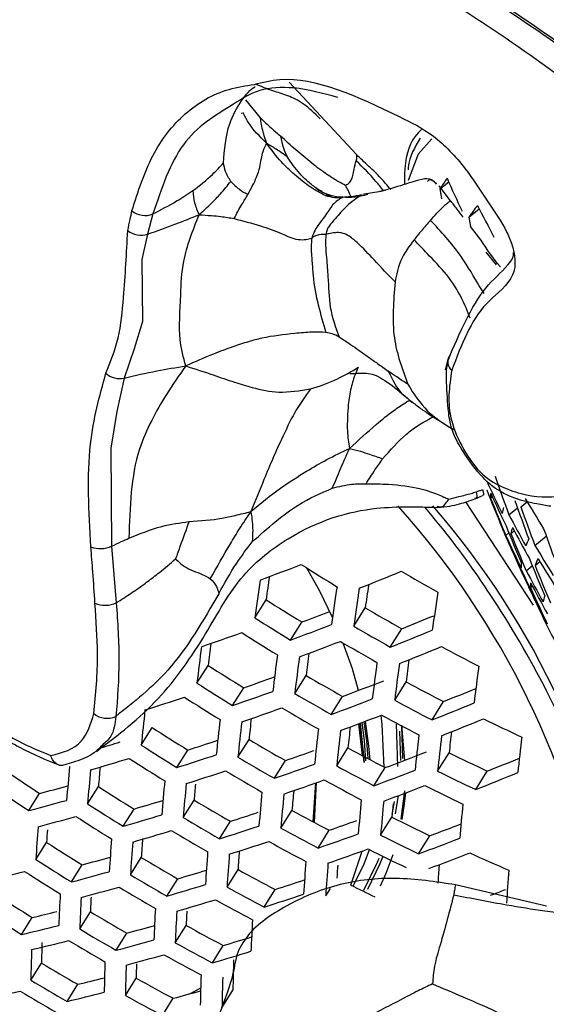
# Model space of a CAD drawing. Units: inches. Extents: x 2.7 to 93.3, y 0.6 to 71.8.
# Drawn here: x 54.7 to 55.1, y 28.2 to 28.9 of the extents above; entities that cross this region are included whole.
import ezdxf

# ---------------------------------------------------------------- set-up
doc = ezdxf.new("R2010")
doc.units = ezdxf.units.IN
doc.header["$LTSCALE"] = 4
doc.header["$MEASUREMENT"] = 0

msp = doc.modelspace()

# ---------------------------------------------------------------- linework, layer by layer
at = {"color": 7, "linetype": 'Continuous', "lineweight": 25}
for p, q in [((54.95835, 28.79052), (54.90806, 28.84454)), ((54.8866, 28.81794), (54.87576, 28.83136)), ((55.0288, 28.75597), (55.0202, 28.76716)), ((55.02142, 28.76537), (55.02732, 28.77019)), ((54.94337, 28.75894), (54.93986, 28.75962)), ((55.03809, 28.74388), (55.03284, 28.75068)), ((55.04237, 28.74372), (55.05014, 28.75007)), ((54.80627, 28.74614), (54.80219, 28.73104)), ((55.05127, 28.72678), (55.04363, 28.73669)), ((54.80219, 28.73104), (54.79805, 28.71219)), ((55.06296, 28.70806), (55.05535, 28.71764)), ((54.79805, 28.71219), (54.7983, 28.68901)), ((54.7983, 28.68901), (54.79854, 28.66589)), ((54.79854, 28.66589), (54.79226, 28.64531)), ((54.79226, 28.64531), (54.78468, 28.62351)), ((55.0269, 28.63827), (55.02476, 28.62963)), ((54.78468, 28.62351), (54.7793, 28.59852)), ((54.7793, 28.59852), (54.77471, 28.57114)), ((54.77471, 28.57114), (54.77534, 28.49784)), ((55.03984, 28.53093), (55.09038, 28.4539)), ((55.0587, 28.53384), (55.05991, 28.53483)), ((55.08132, 28.52719), (55.086, 28.53101)), ((55.07234, 28.52141), (55.07871, 28.5266)), ((55.07008, 28.50593), (55.07234, 28.50777)), ((55.07383, 28.50744), (55.07628, 28.50945)), ((55.09176, 28.49851), (55.10026, 28.50545)), ((54.77534, 28.49784), (54.77885, 28.45557)), ((55.07467, 28.49449), (55.07481, 28.4946)), ((55.09188, 28.48343), (55.09553, 28.48641)), ((55.08528, 28.47958), (55.08977, 28.48324)), ((55.08711, 28.46744), (55.08743, 28.4677)), ((55.08842, 28.46697), (55.08982, 28.46811)), ((54.88236, 28.44439), (54.8908, 28.45784)), ((54.95636, 28.43816), (54.96495, 28.45184)), ((54.90904, 28.42773), (54.91751, 28.44122)), ((54.98366, 28.42247), (54.99229, 28.43621)), ((54.83913, 28.39555), (54.84743, 28.40877)), ((54.91225, 28.38789), (54.92067, 28.40131)), ((54.98697, 28.3828), (54.99555, 28.39647)), ((54.86579, 28.37884), (54.87411, 28.3921)), ((54.9395, 28.37213), (54.94796, 28.38561)), ((55.01485, 28.36804), (55.02347, 28.38178)), ((54.7975, 28.34923), (54.80567, 28.36226)), ((54.96279, 28.34136), (54.96019, 28.36521)), ((54.96086, 28.36546), (54.96383, 28.33627)), ((54.96105, 28.36553), (54.96416, 28.33658)), ((54.9893, 28.33312), (54.98833, 28.36503)), ((54.99157, 28.33765), (54.99087, 28.35968)), ((54.99213, 28.36414), (54.99424, 28.33782)), ((54.99312, 28.3392), (54.99233, 28.36363)), ((54.86977, 28.34024), (54.87806, 28.35344)), ((54.82413, 28.33248), (54.83233, 28.34555)), ((54.94361, 28.33373), (54.95203, 28.34714)), ((54.89699, 28.32442), (54.90531, 28.33767)), ((55.01908, 28.32983), (55.02767, 28.34351)), ((54.97143, 28.31888), (54.9799, 28.33237)), ((55.04754, 28.316), (55.05619, 28.32978)), ((54.75738, 28.30533), (54.76546, 28.31821)), ((54.9259, 28.29195), (54.92791, 28.32094)), ((54.9269, 28.29142), (54.92857, 28.32118)), ((54.99437, 28.31511), (54.99151, 28.29391)), ((54.71342, 28.30026), (54.72144, 28.31305)), ((54.82886, 28.29507), (54.83703, 28.30809)), ((54.78399, 28.28855), (54.79209, 28.30146)), ((54.90185, 28.28722), (54.91015, 28.30044)), ((54.98504, 28.29727), (54.98682, 28.30704)), ((54.97643, 28.2819), (54.98487, 28.29535)), ((54.85604, 28.2792), (54.86425, 28.29228)), ((54.92963, 28.27231), (54.93797, 28.28559)), ((55.00484, 28.26798), (55.01334, 28.28152)), ((54.71872, 28.26377), (54.72673, 28.27653)), ((54.78944, 28.25229), (54.79753, 28.26518)), ((54.95409, 28.24462), (54.96258, 28.26996)), ((54.74532, 28.24696), (54.75335, 28.25976)), ((54.86164, 28.24317), (54.86983, 28.25623)), ((54.8166, 28.23639), (54.82473, 28.24933)), ((54.93538, 28.23651), (54.9389, 28.24213)), ((55.10035, 28.22886), (55.03238, 28.24477)), ((54.88939, 28.22821), (54.89763, 28.24133)), ((54.70809, 28.20766), (54.71607, 28.22037)), ((54.75148, 28.21183), (54.75951, 28.22462)), ((54.82291, 28.2015), (54.83103, 28.21443)), ((54.77863, 28.1959), (54.78668, 28.20874)), ((54.85064, 28.18649), (54.8588, 28.19949)), ((54.71494, 28.17363), (54.72292, 28.18635)), ((54.74207, 28.15768), (54.75009, 28.17046)), ((54.78564, 28.16213), (54.7937, 28.17498)), ((54.83377, 28.16334), (54.84195, 28.16789)), ((54.85782, 28.15298), (54.86599, 28.166)), ((54.81334, 28.14709), (54.82145, 28.16001))]:
    msp.add_line(p, q, dxfattribs=at)
at = {"color": 7, "linetype": 'Continuous', "lineweight": 25, "flags": 128}
for points in [[(55.01474, 28.80242), (55.00445, 28.79086), (54.99704, 28.77107)], [(55.02076, 28.76483), (55.02143, 28.76075), (55.02198, 28.75753)], [(55.04237, 28.74372), (55.04306, 28.73965), (55.04357, 28.73667)], [(54.94051, 28.44457), (54.93063, 28.46476), (54.92131, 28.48156)], [(54.96002, 28.39014), (54.95536, 28.40619), (54.94853, 28.42551)], [(54.96394, 28.36662), (54.96586, 28.3523), (54.96689, 28.33947)], [(54.9686, 28.33828), (54.96771, 28.34866), (54.9651, 28.36706)], [(54.97902, 28.33282), (54.9777, 28.36458), (54.97687, 28.37154)], [(54.9623, 28.36601), (54.96406, 28.35272), (54.96521, 28.33757)], [(54.98744, 28.29781), (54.9897, 28.31153), (54.98972, 28.31166)], [(54.99247, 28.2936), (54.99432, 28.30522), (54.99525, 28.31354)], [(54.95601, 28.24368), (54.96402, 28.2604), (54.96812, 28.27112)], [(54.96379, 28.24087), (54.9741, 28.26173), (54.97528, 28.26462)], [(54.96687, 28.2416), (54.97614, 28.26064), (54.97814, 28.26561)], [(54.97627, 28.24398), (54.98051, 28.25341), (54.98574, 28.26741)]]:
    msp.add_lwpolyline(points, dxfattribs=at)
at = {"color": 7, "linetype": 'Continuous', "lineweight": 25}
for centre, radius, start, end in [((55.38593, 28.522), 0.43854, 145.11869, 146.37728), ((55.84825, 29.13022), 0.89641, 203.49888, 205.22417), ((55.57147, 28.36135), 0.65281, 143.18097, 144.14542), ((55.84956, 29.15422), 0.89577, 206.63998, 208.34433), ((54.80044, 28.76063), 0.01562, 230.60559, 291.91413), ((54.7974, 28.74623), 0.01593, 231.20102, 287.51368), ((55.03437, 28.63562), 0.0078, 139.95392, 232.75145), ((54.78137, 28.63876), 0.0156, 228.57421, 282.25796), ((55.902, 28.93121), 0.92949, 204.43901, 206.09614), ((56.32398, 28.99022), 1.33655, 199.22442, 200.53418), ((56.25002, 29.00993), 1.28339, 201.47727, 202.82361), ((55.0811, 28.53539), 0.02245, 174.8404, 183.95014), ((55.90513, 28.92217), 0.92974, 204.4459, 206.10254), ((56.2568, 29.00624), 1.28787, 201.51861, 202.85999), ((56.34786, 28.97817), 1.3471, 199.33807, 200.63672), ((55.89354, 29.01215), 0.94, 210.61767, 212.22273), ((54.52003, 28.10744), 0.63024, 10.23901, 41.84518), ((54.56107, 28.13077), 0.60356, 7.88304, 41.16063), ((55.11602, 28.51225), 0.04978, 162.99687, 168.3073), ((55.90136, 28.95475), 0.93544, 207.59696, 209.22381), ((56.3547, 28.97478), 1.34976, 199.36647, 200.66235), ((55.07829, 28.51498), 0.01154, 194.36786, 208.67665), ((56.41471, 29.08777), 1.46554, 203.20089, 203.8467), ((56.28058, 28.99352), 1.30223, 201.64909, 202.9748), ((55.1231, 28.49713), 0.05033, 162.9153, 168.18067), ((56.28739, 28.98995), 1.30596, 201.6825, 203.00421), ((55.90437, 28.94568), 0.93596, 207.60888, 209.23477), ((56.37868, 28.96313), 1.35788, 199.45233, 200.73982), ((55.91648, 28.89068), 0.92974, 204.4459, 206.10254), ((55.17933, 28.46195), 0.10102, 155.77907, 159.06722), ((54.76698, 28.5164), 0.02035, 249.3906, 294.24389), ((55.08496, 28.5), 0.01168, 193.96475, 208.14301), ((55.91984, 28.88173), 0.92949, 204.43901, 206.09614), ((56.22112, 29.00575), 1.25529, 204.03462, 205.39377), ((55.90331, 28.98016), 0.94371, 210.68904, 212.28754), ((53.94123, 31.0215), 2.71849, 290.34498, 291.03772), ((55.83585, 29.93125), 1.71406, 237.58838, 238.64006), ((55.10512, 28.48284), 0.02359, 174.18502, 182.96117), ((56.31127, 28.97766), 1.31777, 201.78682, 203.09601), ((55.18686, 28.447), 0.10173, 155.7495, 159.01902), ((55.90621, 28.97105), 0.9445, 210.70423, 212.30133), ((53.92098, 31.08456), 2.8169, 291.65451, 292.34397), ((55.82909, 29.91265), 1.66007, 239.71331, 240.80011), ((55.91531, 28.91406), 0.93687, 207.62969, 209.2539), ((56.3181, 28.97421), 1.32079, 201.81316, 203.11919), ((58.17892, 27.98921), 3.32784, 171.6479, 172.13844), ((58.13688, 28.00503), 3.27751, 171.75296, 172.05875), ((56.2449, 28.99279), 1.271, 204.14588, 205.48761), ((55.11229, 28.4681), 0.02389, 174.01969, 182.71209), ((55.91855, 28.90506), 0.93687, 207.62969, 209.2539), ((58.21425, 27.98336), 3.30607, 171.57764, 172.07273), ((58.22394, 27.98195), 3.29927, 171.55542, 172.05195), ((58.18079, 27.99809), 3.24769, 171.66867, 171.96866), ((58.25641, 27.97797), 3.27341, 171.46952, 171.97161), ((55.93203, 28.85055), 0.92772, 204.39058, 206.05121), ((56.25171, 28.98915), 1.27511, 204.1745, 205.51175), ((54.77051, 28.47331), 0.0196, 247.17181, 295.20333), ((55.80992, 29.90539), 1.71469, 237.58645, 238.63775), ((55.14885, 28.44521), 0.0521, 162.66137, 167.78752), ((53.97628, 30.96248), 2.69122, 290.47164, 290.94725), ((55.80376, 29.88742), 1.66268, 239.70208, 240.78717), ((55.81865, 29.9142), 1.7427, 237.50219, 238.53658), ((53.95625, 31.02561), 2.78897, 291.80669, 292.3391), ((55.10943, 28.44853), 0.01213, 192.71836, 206.4832), ((56.41471, 29.08777), 1.46554, 206.09065, 206.79912), ((53.9907, 30.89937), 2.61901, 288.98072, 289.67814), ((55.81354, 29.90914), 1.75026, 237.47989, 238.50981), ((53.96358, 30.98186), 2.72351, 290.31293, 291.00387), ((55.81264, 29.89655), 1.6912, 239.58115, 240.64785), ((53.94399, 31.04424), 2.82039, 291.6309, 292.31911), ((53.97017, 30.9703), 2.72446, 290.30685, 290.99746), ((55.80774, 29.89174), 1.69944, 239.54691, 240.60841), ((57.90813, 28.02663), 3.09109, 172.63717, 173.14547), ((57.86571, 28.04236), 3.04044, 172.76709, 173.07836), ((53.95076, 31.03246), 2.82089, 291.62754, 292.31557), ((55.8006, 29.86958), 1.64301, 241.70818, 242.80853), ((57.94492, 28.02011), 3.07133, 172.58201, 173.0946), ((57.95504, 28.01851), 3.06513, 172.56448, 173.07843), ((57.91244, 28.03442), 3.01418, 172.69278, 173.00856), ((57.98908, 28.01388), 3.04142, 172.49646, 173.01569), ((57.95551, 28.02897), 2.98269, 172.60186, 172.92253), ((55.78642, 29.88208), 1.7471, 237.48918, 238.52096), ((57.9984, 28.01283), 3.03407, 172.47502, 172.99592), ((58.02954, 28.01017), 3.0062, 172.3924, 172.9197), ((54.02588, 30.84122), 2.59185, 289.10317, 289.6441), ((55.78121, 29.86527), 1.69815, 239.55225, 240.61456), ((54.00388, 30.91673), 2.70146, 290.45482, 291.15375), ((55.77467, 29.84373), 1.64365, 241.7047, 242.80462), ((55.795, 29.89073), 1.77462, 237.40928, 238.42507), ((54.01373, 30.85878), 2.62223, 288.96169, 289.65795), ((53.98738, 30.97178), 2.78955, 291.8032, 292.33866), ((54.04046, 30.7694), 2.5116, 287.60968, 288.31599), ((55.78952, 29.88529), 1.78099, 237.39113, 238.40328), ((55.78992, 29.87421), 1.72611, 239.43826, 240.48327), ((53.99388, 30.929), 2.72613, 290.29624, 290.98625), ((55.7835, 29.85304), 1.67214, 241.5526, 242.63355), ((57.6363, 28.0601), 2.85349, 173.65412, 174.18444), ((54.02051, 30.84696), 2.62269, 288.95898, 289.65508), ((55.78463, 29.869), 1.73312, 239.41022, 240.45099), ((53.97515, 30.99034), 2.82089, 291.62754, 292.31557), ((54.77195, 28.38473), 0.0155, 230.80263, 295.22304), ((57.67438, 28.05285), 2.83559, 173.61239, 174.14681), ((57.68488, 28.05105), 2.82992, 173.59903, 174.13477), ((57.64194, 28.06676), 2.77871, 173.75563, 174.0784), ((54.00085, 30.91696), 2.72613, 290.29624, 290.98625), ((55.77842, 29.8481), 1.67982, 241.51238, 242.58832), ((53.98232, 30.97804), 2.82039, 291.6309, 292.31911), ((55.77127, 29.8225), 1.62116, 243.71661, 244.8355), ((55.76126, 29.85708), 1.77416, 237.41058, 238.42663), ((57.72026, 28.0457), 2.80814, 173.54697, 174.08782), ((57.72998, 28.04446), 2.80135, 173.5305, 174.07296), ((57.6868, 28.06038), 2.74977, 173.68622, 174.014), ((57.72791, 28.05662), 2.71544, 173.60202, 173.93524), ((54.07637, 30.71056), 2.4829, 287.72607, 288.269), ((55.75693, 29.84133), 1.72808, 239.43036, 240.47418), ((57.76255, 28.04109), 2.77551, 173.46683, 174.01554), ((57.77143, 28.04042), 2.76753, 173.44682, 173.99748), ((57.80103, 28.03914), 2.73741, 173.36983, 173.92803), ((54.07904, 30.65788), 2.41097, 286.55881, 286.94285), ((55.76972, 29.8656), 1.80128, 237.33411, 238.33486), ((54.05741, 30.78621), 2.59119, 289.10029, 289.59748), ((55.75129, 29.82099), 1.67661, 241.52913, 242.60716), ((54.08975, 30.63297), 2.39775, 286.2223, 286.94164), ((55.76388, 29.8598), 1.80651, 237.31961, 238.31746), ((54.06417, 30.728), 2.51317, 287.60128, 288.30703), ((55.7655, 29.85012), 1.75558, 239.32181, 240.34921), ((54.03593, 30.86172), 2.69976, 290.46586, 291.16542), ((55.74473, 29.79599), 1.61984, 243.72523, 244.84505), ((54.02038, 30.9154), 2.78538, 291.83127, 292.36307), ((55.73636, 29.84081), 1.83415, 235.42013, 236.40353), ((57.35431, 28.09183), 2.62154, 174.71553, 175.27152), ((57.36591, 28.08927), 2.61746, 174.70808, 175.26507), ((57.32277, 28.10454), 2.56622, 174.8979, 175.22409), ((54.07114, 30.71596), 2.51317, 287.60128, 288.30703), ((55.75985, 29.84453), 1.76142, 239.29918, 240.32316), ((54.0449, 30.80483), 2.62269, 288.95898, 289.65508), ((55.75996, 29.83011), 1.70458, 241.38511, 242.44525), ((54.02591, 30.87401), 2.72446, 290.30685, 290.99746), ((55.7535, 29.80552), 1.64835, 243.54133, 244.64138), ((57.4052, 28.08125), 2.60133, 174.67829, 175.23926), ((54.05206, 30.79258), 2.62223, 288.96169, 289.65795), ((55.75451, 29.82477), 1.71105, 241.3524, 242.40848), ((54.00808, 30.9341), 2.8169, 291.65451, 292.34397), ((55.74462, 29.84906), 1.86068, 235.37457, 236.34397), ((54.14327, 30.48588), 2.24844, 284.90062, 285.45961), ((55.7345, 29.83047), 1.7961, 237.34853, 238.35216), ((57.41605, 28.07922), 2.59618, 174.66868, 175.23094), ((57.36465, 28.09535), 2.53655, 174.92106, 175.18893), ((57.41933, 28.08725), 2.51822, 174.80732, 175.14371), ((54.03327, 30.8615), 2.72351, 290.31293, 291.00387), ((55.74824, 29.80046), 1.65549, 243.49615, 244.59134), ((54.13097, 30.50335), 2.27878, 284.8091, 285.54567), ((54.12642, 30.57337), 2.36742, 286.33065, 286.87788), ((55.73101, 29.8157), 1.75273, 239.3329, 240.36197), ((57.45267, 28.0731), 2.57622, 174.63097, 175.19827), ((57.46274, 28.07163), 2.56995, 174.61898, 175.18788), ((57.4966, 28.06749), 2.54601, 174.57244, 175.14754), ((55.74286, 29.83889), 1.8229, 237.27469, 238.26357), ((55.72622, 29.79645), 1.70412, 241.38745, 242.44788), ((57.50586, 28.0666), 2.53858, 174.55777, 175.13483), ((57.45054, 28.08349), 2.47476, 174.85957, 175.08887), ((57.5368, 28.06454), 2.51044, 174.50119, 175.08578), ((54.13794, 30.49131), 2.27878, 284.8091, 285.54567), ((55.73668, 29.83274), 1.82704, 237.26347, 238.25011), ((54.11414, 30.59084), 2.39775, 286.2223, 286.94164), ((55.73946, 29.82436), 1.77987, 239.22858, 240.24189), ((54.10875, 30.65462), 2.48021, 287.73474, 288.23755), ((54.09045, 30.72992), 2.58709, 289.12288, 289.60726), ((55.72052, 29.77268), 1.65036, 243.52861, 244.62728), ((57.09907, 28.11393), 2.38506, 175.80916, 176.39809), ((57.04521, 28.12952), 2.32314, 176.13983, 176.37192), ((54.09621, 30.67311), 2.5116, 287.60968, 288.31599), ((55.73477, 29.80542), 1.73167, 241.24973, 242.29311), ((54.07197, 30.79863), 2.68738, 290.50506, 291.03397), ((57.13956, 28.10507), 2.37068, 175.78997, 176.38281), ((54.12131, 30.57861), 2.39731, 286.22439, 286.94389), ((57.10827, 28.11779), 2.31544, 175.99608, 176.35032), ((55.73347, 29.81842), 1.78459, 239.21076, 240.22139), ((54.0778, 30.74891), 2.61901, 288.98072, 289.67814), ((55.72915, 29.78203), 1.67838, 243.35374, 244.43369), ((54.0597, 30.81688), 2.71849, 290.34498, 291.03772), ((55.70621, 29.8023), 1.81311, 237.30143, 238.29565), ((57.15075, 28.10281), 2.36604, 175.78372, 176.37783), ((54.10356, 30.66066), 2.51071, 287.61448, 288.32112), ((55.72896, 29.7997), 1.73699, 241.22362, 242.26377), ((54.08535, 30.73622), 2.61762, 288.98891, 289.68682), ((55.72352, 29.77656), 1.68433, 243.31731, 244.39338), ((55.71449, 29.81064), 1.83967, 237.22956, 238.20943), ((54.17538, 30.43088), 2.24674, 284.90703, 285.4607), ((55.70351, 29.78844), 1.77233, 239.25728, 240.27493), ((57.1886, 28.09585), 2.34788, 175.75896, 176.35811), ((57.19902, 28.09414), 2.34213, 175.75104, 176.35179), ((57.15548, 28.10936), 2.29036, 175.97691, 176.32325), ((54.06744, 30.80389), 2.71658, 290.35725, 291.05069), ((55.71756, 29.74898), 1.62672, 245.50975, 246.62928), ((55.69954, 29.7702), 1.72642, 241.27568, 242.32227), ((57.23412, 28.08916), 2.32003, 175.72014, 176.32716), ((57.24375, 28.08802), 2.31314, 175.71036, 176.31936), ((57.18977, 28.10414), 2.25078, 176.03943, 176.28995), ((57.23946, 28.10036), 2.225, 175.90702, 176.24809), ((54.18445, 30.34559), 2.15587, 283.36026, 284.11846), ((55.70798, 29.80416), 1.84274, 237.22135, 238.19959), ((54.16302, 30.44851), 2.27726, 284.81527, 285.55243), ((55.71188, 29.79701), 1.79918, 239.15617, 240.15856), ((54.15942, 30.51745), 2.36369, 286.348, 286.8905), ((57.31395, 28.08382), 2.24827, 175.6148, 176.24314), ((54.17039, 30.43609), 2.27638, 284.81881, 285.5563), ((55.70554, 29.79072), 1.80281, 239.14271, 240.14308), ((54.14707, 30.5351), 2.39423, 286.23901, 286.95966), ((55.70799, 29.77905), 1.75364, 241.14282, 242.17298), ((54.14233, 30.5986), 2.47532, 287.76614, 288.30023), ((55.6931, 29.74433), 1.67191, 243.76726, 244.45407), ((55.67641, 29.77262), 1.82531, 237.26817, 238.25574), ((56.87939, 28.12421), 2.14548, 176.95884, 177.58965), ((56.89093, 28.12169), 2.14135, 176.95557, 177.58766), ((56.84129, 28.13652), 2.08365, 177.27252, 177.57686), ((54.12999, 30.61636), 2.50599, 287.63983, 288.34818), ((54.10511, 30.74568), 2.68378, 290.81216, 291.06611), ((56.93002, 28.11385), 2.12501, 176.94252, 177.57967), ((54.15463, 30.52247), 2.39291, 286.2453, 286.96644), ((55.70183, 29.77297), 1.75784, 241.12263, 242.15031), ((55.68464, 29.78091), 1.8517, 237.19765, 238.17116), ((54.22302, 30.28278), 2.12053, 283.44489, 283.95238), ((55.67449, 29.75962), 1.78702, 239.20161, 240.21086), ((56.9408, 28.11188), 2.11979, 176.93831, 177.5771), ((56.89023, 28.1269), 2.06105, 177.2698, 177.56592), ((54.21025, 30.30214), 2.15284, 283.37033, 284.12974), ((54.20931, 30.37411), 2.24103, 284.93009, 285.47878), ((55.6713, 29.74231), 1.74369, 241.19092, 242.22703), ((56.97718, 28.10599), 2.09956, 176.92176, 177.56697), ((55.68279, 29.76811), 1.81366, 239.10282, 240.09718), ((54.19422, 30.45969), 2.35588, 286.38526, 286.92334), ((54.21783, 30.28954), 2.15154, 283.37467, 284.13459), ((56.60237, 28.14964), 1.8798, 178.41574, 178.881), ((55.67613, 29.76149), 1.81624, 239.09342, 240.08636), ((54.19687, 30.39195), 2.2718, 284.83747, 285.57671), ((55.67968, 29.75107), 1.77066, 241.06166, 242.08182), ((56.63827, 28.13584), 1.92371, 178.19729, 178.87452), ((54.20463, 30.37915), 2.27006, 284.84461, 285.58453), ((55.67318, 29.74464), 1.77378, 241.04691, 242.06526), ((54.18177, 30.47756), 2.38671, 286.27485, 286.9983), ((55.64398, 29.72927), 1.79692, 239.16457, 240.16823), ((56.67865, 28.12707), 1.90922, 178.19472, 178.87709), ((56.68981, 28.12483), 1.90454, 178.19388, 178.87793), ((56.64135, 28.13904), 1.848, 178.55303, 178.88555), ((56.71879, 28.13002), 1.85315, 178.1844, 178.88741), ((54.25756, 30.22664), 2.11435, 283.47064, 284.0273), ((56.72751, 28.11798), 1.88622, 178.19056, 178.88125), ((56.73789, 28.1163), 1.88043, 178.1895, 178.88231), ((55.65224, 29.73771), 1.82343, 239.0673, 240.05631), ((55.64155, 29.71283), 1.75608, 241.13108, 242.1598), ((54.26316, 30.14002), 2.02384, 281.88132, 282.66851), ((55.64525, 29.73076), 1.82497, 239.06174, 240.04992), ((54.24505, 30.24478), 2.14546, 283.39501, 284.15739), ((55.64987, 29.72153), 1.78287, 241.00432, 242.01742), ((54.24507, 30.31554), 2.23126, 284.97029, 285.51418)]:
    msp.add_arc(centre, radius, start, end, dxfattribs=at)
for points, knots in [([(54.19452, 30.43275), (54.19674, 30.43404), (54.21315, 30.44358), (54.24678, 30.45516), (54.29823, 30.46862), (54.35437, 30.47636), (54.41809, 30.47912), (54.49065, 30.47572), (54.57266, 30.46483), (54.66096, 30.44615), (54.75534, 30.41918), (54.85544, 30.38349), (54.96076, 30.33871), (55.07066, 30.28458), (55.18444, 30.22095), (55.30142, 30.14778), (55.42086, 30.06509), (55.54203, 29.973), (55.66419, 29.87173), (55.7866, 29.76158), (55.90851, 29.64291), (56.02922, 29.51618), (56.14802, 29.38188), (56.26426, 29.24058), (56.37728, 29.09289), (56.48648, 28.93948), (56.59129, 28.78103), (56.69116, 28.6183), (56.7856, 28.45204), (56.87415, 28.28306), (56.95639, 28.11221), (57.03197, 27.94031), (57.10055, 27.76824), (57.1619, 27.59686), (57.21581, 27.42705), (57.26215, 27.25968), (57.30082, 27.09563), (57.33184, 26.93578), (57.35527, 26.78094), (57.37118, 26.63204), (57.37823, 26.51965), (57.37985, 26.45743), (57.38027, 26.44095)], [0, 0, 0, 0, 0.005382, 0.039841, 0.06978, 0.09714, 0.122878, 0.150137, 0.176224, 0.201602, 0.226586, 0.251373, 0.276093, 0.300817, 0.325595, 0.350466, 0.375453, 0.400566, 0.42581, 0.451181, 0.476673, 0.502275, 0.527975, 0.553761, 0.579619, 0.605535, 0.631493, 0.657479, 0.68348, 0.709477, 0.735454, 0.761395, 0.787286, 0.813112, 0.838859, 0.864512, 0.89006, 0.915489, 0.94079, 0.965956, 0.990983, 1, 1, 1, 1]), ([(55.43309, 28.66285), (55.394, 28.70143), (55.31614, 28.77829), (55.19577, 28.87861), (55.07393, 28.96712), (54.95097, 29.0419), (54.82816, 29.10269), (54.70673, 29.14844), (54.58695, 29.18036), (54.51019, 29.18843), (54.47173, 29.19248)], [0, 0, 0, 0, 0.125629, 0.250249, 0.374955, 0.500417, 0.624831, 0.749041, 0.874255, 1, 1, 1, 1]), ([(54.68337, 29.08099), (54.72703, 29.06748), (54.81436, 29.04047), (54.94858, 28.97596), (55.08325, 28.89614), (55.17178, 28.82875), (55.21605, 28.79506)], [0, 0, 0, 0, 0.25, 0.5, 0.75, 1, 1, 1, 1]), ([(55.19123, 28.7891), (55.1435, 28.82489), (55.048, 28.89651), (54.9133, 28.97308), (54.78979, 29.02997), (54.71594, 29.05321), (54.67898, 29.06484)], [0, 0, 0, 0, 0.280019, 0.560326, 0.779965, 1, 1, 1, 1]), ([(55.42211, 28.59536), (55.38403, 28.63329), (55.30986, 28.70717), (55.2001, 28.80317), (55.10152, 28.88024), (55.03841, 28.91905), (55.01187, 28.93536)], [0, 0, 0, 0, 0.282763, 0.550757, 0.811119, 1, 1, 1, 1]), ([(54.88205, 28.84296), (54.88829, 28.84456), (54.9194, 28.85255), (54.96838, 28.82968), (55.01604, 28.80644), (55.03907, 28.78255), (55.05556, 28.75639), (55.06887, 28.73781), (55.07517, 28.72239), (55.07715, 28.7126), (55.0768, 28.70378), (55.07034, 28.69116), (55.04722, 28.67591), (55.03668, 28.64802), (55.02965, 28.62942)], [0, 0, 0, 0, 0.0697535, 0.3479183, 0.425838, 0.5032426, 0.5648426, 0.6260873, 0.6493409, 0.6725907, 0.695801, 0.7190487, 0.8125847, 1, 1, 1, 1]), ([(54.79053, 28.74856), (54.79512, 28.7629), (54.80431, 28.79159), (54.82906, 28.82285), (54.85629, 28.83898), (54.87566, 28.84197), (54.88205, 28.84296)], [0, 0, 0, 0, 0.286297, 0.572989, 0.859259, 1, 1, 1, 1]), ([(54.85904, 28.78425), (54.85972, 28.7941), (54.86126, 28.81648), (54.87647, 28.83782), (54.8826, 28.84123), (54.88271, 28.84129)], [0, 0, 0, 0, 0.435542, 0.989493, 1, 1, 1, 1]), ([(54.9445, 28.8332), (54.93333, 28.83626), (54.91262, 28.84194), (54.88389, 28.83969), (54.87237, 28.83209), (54.86635, 28.82812)], [0, 0, 0, 0, 0.358982, 0.665674, 1, 1, 1, 1]), ([(54.93125, 28.8172), (54.92714, 28.82123), (54.91934, 28.82888), (54.90679, 28.835), (54.89479, 28.83818), (54.88728, 28.84137), (54.88306, 28.84316)], [0, 0, 0, 0, 0.251684, 0.477448, 0.706797, 1, 1, 1, 1]), ([(54.86635, 28.82812), (54.85269, 28.81981), (54.82524, 28.80312), (54.81261, 28.76519), (54.80627, 28.74614)], [0, 0, 0, 0, 0.4977, 1, 1, 1, 1]), ([(54.87252, 28.82153), (54.87253, 28.82152), (54.87256, 28.82151), (54.87257, 28.82141), (54.87258, 28.82138), (54.87258, 28.82139), (54.87258, 28.8214)], [0, 0, 0, 0, 0.462495, 0.839635, 0.927331, 1, 1, 1, 1]), ([(54.89128, 28.79885), (54.88609, 28.80403), (54.87862, 28.81149), (54.8747, 28.81961), (54.8735, 28.8221)], [0, 0, 0, 0, 0.69403, 1, 1, 1, 1]), ([(54.8866, 28.81794), (54.8893, 28.81538), (54.89419, 28.81073), (54.89938, 28.80624), (54.90171, 28.80422)], [0, 0, 0, 0, 0.550305, 1, 1, 1, 1]), ([(54.89128, 28.79885), (54.89004, 28.80256), (54.88796, 28.80876), (54.88699, 28.81532), (54.8866, 28.81794)], [0, 0, 0, 0, 0.599667, 1, 1, 1, 1]), ([(55.00702, 28.80934), (55.00532, 28.8076), (54.99791, 28.80006), (54.99412, 28.78567), (54.99436, 28.77079), (54.99441, 28.76825)], [0, 0, 0, 0, 0.198782, 0.8631464, 1, 1, 1, 1]), ([(54.95018, 28.76731), (54.94837, 28.76834), (54.94376, 28.77095), (54.93536, 28.77623), (54.92465, 28.78417), (54.91294, 28.79415), (54.90545, 28.80086), (54.90171, 28.80422)], [0, 0, 0, 0, 0.101592, 0.258773, 0.494997, 0.74766, 1, 1, 1, 1]), ([(54.90171, 28.80422), (54.90224, 28.80128), (54.90318, 28.79604), (54.90564, 28.79094), (54.90672, 28.7887)], [0, 0, 0, 0, 0.560466, 1, 1, 1, 1]), ([(55.006, 28.80276), (55.00198, 28.79611), (54.99769, 28.78904), (54.99706, 28.77981), (54.99702, 28.77924)], [0, 0, 0, 0, 0.938659, 1, 1, 1, 1]), ([(54.87726, 28.76068), (54.87965, 28.76516), (54.8854, 28.77596), (54.88711, 28.78636), (54.88853, 28.79382), (54.89027, 28.79701), (54.89128, 28.79885)], [0, 0, 0, 0, 0.2142735, 0.5171642, 0.7208392, 1, 1, 1, 1]), ([(54.93493, 28.76005), (54.93124, 28.76197), (54.92303, 28.76624), (54.91239, 28.77513), (54.90103, 28.78574), (54.89479, 28.79413), (54.89128, 28.79885)], [0, 0, 0, 0, 0.211234, 0.468986, 0.701579, 1, 1, 1, 1]), ([(54.90672, 28.7887), (54.90385, 28.79078), (54.89832, 28.79478), (54.89356, 28.79753), (54.89128, 28.79885)], [0, 0, 0, 0, 0.51967, 1, 1, 1, 1]), ([(54.9289, 28.765), (54.92668, 28.76665), (54.92207, 28.77007), (54.91415, 28.77791), (54.90964, 28.78447), (54.90672, 28.7887)], [0, 0, 0, 0, 0.247745, 0.515, 1, 1, 1, 1]), ([(54.95018, 28.76731), (54.95093, 28.76781), (54.95244, 28.76882), (54.95459, 28.77116), (54.95573, 28.77506), (54.95666, 28.78019), (54.95762, 28.78386), (54.95816, 28.78595)], [0, 0, 0, 0, 0.165227, 0.335083, 0.506271, 0.71924, 1, 1, 1, 1]), ([(54.95816, 28.78595), (54.95843, 28.78698), (54.9588, 28.78841), (54.95875, 28.7899), (54.95848, 28.79031), (54.95835, 28.79052)], [0, 0, 0, 0, 0.560143, 0.7762, 1, 1, 1, 1]), ([(54.97864, 28.76355), (54.97853, 28.76369), (54.97678, 28.76591), (54.97018, 28.77396), (54.96325, 28.78088), (54.95816, 28.78595)], [0, 0, 0, 0, 0.0173703, 0.2792358, 1, 1, 1, 1]), ([(54.98402, 28.76445), (54.98043, 28.76868), (54.97427, 28.77597), (54.96443, 28.78467), (54.95981, 28.78912), (54.95835, 28.79052)], [0, 0, 0, 0, 0.487086, 0.837801, 1, 1, 1, 1]), ([(54.83608, 28.76358), (54.84112, 28.76749), (54.84927, 28.77381), (54.85634, 28.78136), (54.85904, 28.78425)], [0, 0, 0, 0, 0.618347, 1, 1, 1, 1]), ([(54.86449, 28.7705), (54.863, 28.77291), (54.86036, 28.77717), (54.85944, 28.7821), (54.85904, 28.78425)], [0, 0, 0, 0, 0.565229, 1, 1, 1, 1]), ([(55.01811, 28.76852), (55.01745, 28.7693), (55.01323, 28.77435), (55.00235, 28.77053), (54.99004, 28.76694), (54.98091, 28.76413), (54.97839, 28.76348), (54.97724, 28.76319), (54.9763, 28.76299), (54.97141, 28.76211), (54.96697, 28.76131), (54.96302, 28.7606)], [0, 0, 0, 0, 0.067541, 0.437981, 0.728801, 0.789785, 0.81891, 0.826071, 0.834047, 0.852292, 1, 1, 1, 1]), ([(55.01826, 28.7686), (55.01631, 28.77026), (55.01348, 28.77266), (55.01201, 28.77103), (55.01156, 28.77053)], [0, 0, 0, 0, 0.6906107, 1, 1, 1, 1]), ([(54.84068, 28.74554), (54.84388, 28.74843), (54.8495, 28.7535), (54.85747, 28.76189), (54.86197, 28.76741), (54.86449, 28.7705)], [0, 0, 0, 0, 0.367713, 0.645423, 1, 1, 1, 1]), ([(54.86449, 28.7705), (54.86651, 28.76843), (54.87015, 28.76471), (54.87508, 28.76192), (54.87726, 28.76068)], [0, 0, 0, 0, 0.556228, 1, 1, 1, 1]), ([(54.9398, 28.75976), (54.93739, 28.76055), (54.93435, 28.76154), (54.93123, 28.76329), (54.93022, 28.76391), (54.92967, 28.76427), (54.92885, 28.76482), (54.92845, 28.76517), (54.92811, 28.76547)], [0, 0, 0, 0, 0.5515, 0.697613, 0.772422, 0.810314, 0.839992, 1, 1, 1, 1]), ([(54.9331, 28.76304), (54.93188, 28.76338), (54.93035, 28.7638), (54.92915, 28.7648), (54.9289, 28.765)], [0, 0, 0, 0, 0.792664, 1, 1, 1, 1]), ([(54.95475, 28.75868), (54.95458, 28.75892), (54.95359, 28.76036), (54.95232, 28.76355), (54.95083, 28.76617), (54.95018, 28.76731)], [0, 0, 0, 0, 0.101156, 0.606283, 1, 1, 1, 1]), ([(54.80627, 28.74614), (54.81223, 28.74928), (54.82244, 28.75466), (54.83207, 28.76096), (54.83608, 28.76358)], [0, 0, 0, 0, 0.583414, 1, 1, 1, 1]), ([(54.83608, 28.76358), (54.83636, 28.76045), (54.83695, 28.75406), (54.83942, 28.74842), (54.84068, 28.74554)], [0, 0, 0, 0, 0.490514, 1, 1, 1, 1]), ([(54.86688, 28.74274), (54.86882, 28.74632), (54.87219, 28.75252), (54.87575, 28.75826), (54.87726, 28.76068)], [0, 0, 0, 0, 0.576645, 1, 1, 1, 1]), ([(54.9479, 28.75847), (54.94541, 28.75703), (54.9408, 28.75437), (54.93573, 28.74562), (54.93055, 28.73893), (54.92721, 28.73424), (54.92575, 28.73028), (54.92497, 28.72819)], [0, 0, 0, 0, 0.327423, 0.605748, 0.75878, 0.872961, 1, 1, 1, 1]), ([(54.93986, 28.75962), (54.93923, 28.75976), (54.93733, 28.76017), (54.93589, 28.7601), (54.93493, 28.76005)], [0, 0, 0, 0, 0.331898, 1, 1, 1, 1]), ([(54.93493, 28.76005), (54.93732, 28.75941), (54.94163, 28.75826), (54.94596, 28.75841), (54.9479, 28.75847)], [0, 0, 0, 0, 0.5523583, 1, 1, 1, 1]), ([(54.96223, 28.76036), (54.95845, 28.75787), (54.95177, 28.75344), (54.94379, 28.74389), (54.93862, 28.73834), (54.93631, 28.73449), (54.93574, 28.7321), (54.93545, 28.7309)], [0, 0, 0, 0, 0.392663, 0.695157, 0.865468, 0.931846, 1, 1, 1, 1]), ([(54.96692, 28.76067), (54.96347, 28.75982), (54.95661, 28.75813), (54.94803, 28.75859), (54.94376, 28.75882)], [0, 0, 0, 0, 0.502859, 1, 1, 1, 1]), ([(54.96223, 28.76036), (54.95954, 28.75987), (54.95497, 28.75903), (54.94996, 28.75864), (54.9479, 28.75847)], [0, 0, 0, 0, 0.588684, 1, 1, 1, 1]), ([(55.01371, 28.74135), (55.01687, 28.74488), (55.02083, 28.74929), (55.02607, 28.7543), (55.02796, 28.75546), (55.0288, 28.75597)], [0, 0, 0, 0, 0.687846, 0.861608, 1, 1, 1, 1]), ([(55.03284, 28.75068), (55.03208, 28.75166), (55.03072, 28.75342), (55.02938, 28.75519), (55.0288, 28.75597)], [0, 0, 0, 0, 0.559994, 1, 1, 1, 1]), ([(54.78742, 28.73382), (54.78799, 28.73658), (54.78902, 28.7415), (54.79007, 28.7464), (54.79053, 28.74856)], [0, 0, 0, 0, 0.560002, 1, 1, 1, 1]), ([(54.80219, 28.73104), (54.80926, 28.73354), (54.82227, 28.73813), (54.8349, 28.74322), (54.84068, 28.74554)], [0, 0, 0, 0, 0.542505, 1, 1, 1, 1]), ([(54.83071, 28.63255), (54.82904, 28.6389), (54.82512, 28.65386), (54.82689, 28.6804), (54.82805, 28.71333), (54.8361, 28.73386), (54.84068, 28.74554)], [0, 0, 0, 0, 0.232035, 0.545652, 0.741497, 1, 1, 1, 1]), ([(54.84068, 28.74554), (54.84374, 28.74537), (54.84914, 28.74507), (54.85769, 28.74429), (54.86355, 28.7433), (54.86688, 28.74274)], [0, 0, 0, 0, 0.362885, 0.638125, 1, 1, 1, 1]), ([(54.86688, 28.74274), (54.87337, 28.74102), (54.88494, 28.73794), (54.90125, 28.73234), (54.91235, 28.72683), (54.92028, 28.72686), (54.92355, 28.72779), (54.92497, 28.72819)], [0, 0, 0, 0, 0.3544029, 0.6319008, 0.8326247, 0.9267843, 1, 1, 1, 1]), ([(55.01371, 28.74135), (55.01141, 28.73881), (55.00717, 28.73414), (55.00328, 28.7292), (55.0015, 28.72695)], [0, 0, 0, 0, 0.542762, 1, 1, 1, 1]), ([(55.05386, 28.68672), (55.05271, 28.68851), (55.04855, 28.69497), (55.035, 28.71876), (55.02153, 28.73306), (55.01371, 28.74135)], [0, 0, 0, 0, 0.138829, 0.500341, 1, 1, 1, 1]), ([(54.77105, 28.62706), (54.77449, 28.63554), (54.78134, 28.65236), (54.78509, 28.68966), (54.78653, 28.71705), (54.78742, 28.73382)], [0, 0, 0, 0, 0.282669, 0.560758, 1, 1, 1, 1]), ([(54.92497, 28.72819), (54.92476, 28.72603), (54.92433, 28.72155), (54.92479, 28.71561), (54.92514, 28.71031), (54.92551, 28.70554), (54.92696, 28.68613), (54.9315, 28.67115), (54.93558, 28.65767)], [0, 0, 0, 0, 0.079011, 0.162817, 0.207052, 0.27643, 0.348987, 1, 1, 1, 1]), ([(54.93545, 28.7309), (54.93309, 28.73083), (54.92904, 28.73071), (54.92617, 28.72893), (54.92497, 28.72819)], [0, 0, 0, 0, 0.585202, 1, 1, 1, 1]), ([(54.93545, 28.7309), (54.93537, 28.72816), (54.93519, 28.72236), (54.93616, 28.71129), (54.93751, 28.69574), (54.93773, 28.67526), (54.9428, 28.66144), (54.94546, 28.65419)], [0, 0, 0, 0, 0.0946386, 0.200454, 0.368528, 0.6682775, 1, 1, 1, 1]), ([(54.98725, 28.69533), (54.98203, 28.70077), (54.97243, 28.71077), (54.96149, 28.72272), (54.95332, 28.72966), (54.94766, 28.73218), (54.94196, 28.73234), (54.93786, 28.73143), (54.93545, 28.7309)], [0, 0, 0, 0, 0.350036, 0.643305, 0.778581, 0.850541, 0.911943, 1, 1, 1, 1]), ([(55.0015, 28.72695), (54.9977, 28.72198), (54.99056, 28.71268), (54.98831, 28.70085), (54.98725, 28.69533)], [0, 0, 0, 0, 0.533625, 1, 1, 1, 1]), ([(55.04341, 28.66817), (55.04141, 28.67338), (55.03761, 28.68323), (55.02683, 28.70071), (55.01248, 28.71515), (55.00466, 28.72355), (55.0015, 28.72695)], [0, 0, 0, 0, 0.29601, 0.56011, 0.822232, 1, 1, 1, 1]), ([(55.06597, 28.70654), (55.06588, 28.70665), (55.06086, 28.71252), (55.05602, 28.71972), (55.05127, 28.72678)], [0, 0, 0, 0, 0.018039, 1, 1, 1, 1]), ([(55.0284, 28.64064), (55.03716, 28.66069), (55.05013, 28.69037), (55.06939, 28.70425), (55.07595, 28.7141), (55.07587, 28.71667), (55.07585, 28.71729)], [0, 0, 0, 0, 0.629207, 0.931522, 0.983455, 1, 1, 1, 1]), ([(54.98725, 28.69533), (54.98607, 28.68114), (54.98381, 28.65408), (54.99259, 28.63022), (54.99676, 28.61887)], [0, 0, 0, 0, 0.524467, 1, 1, 1, 1]), ([(54.93558, 28.65767), (54.9321, 28.65781), (54.92447, 28.6581), (54.90833, 28.65634), (54.89253, 28.65472), (54.87704, 28.6506), (54.86492, 28.64657), (54.84916, 28.64079), (54.83757, 28.63561), (54.83071, 28.63255)], [0, 0, 0, 0, 0.100407, 0.220638, 0.452048, 0.548146, 0.659488, 0.798311, 1, 1, 1, 1]), ([(54.94546, 28.65419), (54.94376, 28.65508), (54.94078, 28.65664), (54.93714, 28.65736), (54.93558, 28.65767)], [0, 0, 0, 0, 0.5725217, 1, 1, 1, 1]), ([(54.94546, 28.65419), (54.94832, 28.65238), (54.9534, 28.64918), (54.96049, 28.64412), (54.96726, 28.63938), (54.97456, 28.63411), (54.97943, 28.63066), (54.98206, 28.6288)], [0, 0, 0, 0, 0.21892, 0.389205, 0.581737, 0.774184, 1, 1, 1, 1]), ([(55.02573, 28.62042), (55.02563, 28.62412), (55.02541, 28.632), (55.02737, 28.63765), (55.0284, 28.64064)], [0, 0, 0, 0, 0.470511, 1, 1, 1, 1]), ([(54.78468, 28.62351), (54.79282, 28.62541), (54.80799, 28.62895), (54.82352, 28.63141), (54.83071, 28.63255)], [0, 0, 0, 0, 0.536344, 1, 1, 1, 1]), ([(54.83071, 28.63255), (54.82579, 28.62551), (54.81645, 28.61218), (54.80495, 28.5919), (54.78993, 28.55873), (54.78898, 28.52697), (54.78829, 28.50384)], [0, 0, 0, 0, 0.189715, 0.359823, 0.534019, 1, 1, 1, 1]), ([(54.83071, 28.63255), (54.83762, 28.63038), (54.8499, 28.62654), (54.86667, 28.62044), (54.88272, 28.61566), (54.90098, 28.61172), (54.91599, 28.61409), (54.92396, 28.61535)], [0, 0, 0, 0, 0.212656, 0.378509, 0.523554, 0.747112, 1, 1, 1, 1]), ([(54.92396, 28.61535), (54.93056, 28.6175), (54.94203, 28.62124), (54.95449, 28.62848), (54.95978, 28.63156)], [0, 0, 0, 0, 0.575349, 1, 1, 1, 1]), ([(54.95978, 28.63156), (54.95903, 28.63001), (54.957, 28.62582), (54.95405, 28.61607), (54.95219, 28.60485), (54.95164, 28.59377), (54.95129, 28.5827), (54.95251, 28.57521), (54.95319, 28.57095)], [0, 0, 0, 0, 0.10652, 0.289231, 0.485135, 0.625213, 0.787354, 1, 1, 1, 1]), ([(54.75982, 28.49735), (54.75836, 28.52393), (54.75576, 28.57163), (54.76635, 28.61005), (54.77105, 28.62706)], [0, 0, 0, 0, 0.557325, 1, 1, 1, 1]), ([(54.95341, 28.62694), (54.95354, 28.62693), (54.95403, 28.62689), (54.96367, 28.6273), (54.97483, 28.62719), (54.98995, 28.61414), (55.00033, 28.60519)], [0, 0, 0, 0, 0.031144, 0.120032, 0.395862, 1, 1, 1, 1]), ([(54.99676, 28.61887), (54.99403, 28.62066), (54.98925, 28.62381), (54.98423, 28.62729), (54.98206, 28.6288)], [0, 0, 0, 0, 0.569612, 1, 1, 1, 1]), ([(54.98206, 28.6288), (54.98521, 28.62225), (54.98968, 28.61298), (54.99788, 28.60725), (55.00029, 28.60556)], [0, 0, 0, 0, 0.705427, 1, 1, 1, 1]), ([(55.02965, 28.62942), (55.02776, 28.61727), (55.02495, 28.59914), (55.03789, 28.56994), (55.05186, 28.54997), (55.06926, 28.54095), (55.09097, 28.53362), (55.10565, 28.53481), (55.11542, 28.53561)], [0, 0, 0, 0, 0.248806, 0.371193, 0.497915, 0.621982, 0.748586, 1, 1, 1, 1]), ([(54.99676, 28.61887), (55.00119, 28.61182), (55.00893, 28.59949), (55.02283, 28.5898), (55.03026, 28.5857), (55.03181, 28.58484)], [0, 0, 0, 0, 0.513503, 0.898283, 1, 1, 1, 1]), ([(55.10359, 28.52768), (55.10014, 28.52826), (55.08554, 28.53072), (55.07023, 28.53462), (55.05657, 28.54546), (55.04841, 28.5538), (55.03948, 28.56559), (55.03139, 28.58), (55.02827, 28.5902), (55.02655, 28.60309), (55.02609, 28.61286), (55.02573, 28.62042)], [0, 0, 0, 0, 0.092732, 0.391812, 0.428223, 0.456235, 0.620625, 0.721231, 0.779597, 0.829729, 1, 1, 1, 1]), ([(54.92396, 28.61535), (54.91992, 28.60973), (54.91203, 28.59872), (54.90457, 28.58239), (54.89909, 28.57081), (54.89468, 28.56092), (54.88827, 28.54533), (54.88277, 28.53178), (54.87951, 28.52375)], [0, 0, 0, 0, 0.2343958, 0.4592478, 0.5320831, 0.6102908, 0.7692039, 1, 1, 1, 1]), ([(54.95319, 28.57095), (54.95977, 28.577), (54.97047, 28.58684), (54.98472, 28.5984), (54.99323, 28.60412), (54.99726, 28.60646), (54.99798, 28.60688)], [0, 0, 0, 0, 0.465537, 0.757389, 0.956135, 1, 1, 1, 1]), ([(55.00029, 28.60556), (55.00251, 28.60372), (55.00576, 28.60103), (55.00957, 28.59867), (55.01077, 28.59792)], [0, 0, 0, 0, 0.684056, 1, 1, 1, 1]), ([(55.01056, 28.59787), (55.01409, 28.59557), (55.02123, 28.5909), (55.0272, 28.58732), (55.03022, 28.5855)], [0, 0, 0, 0, 0.493465, 1, 1, 1, 1]), ([(54.97796, 28.56316), (54.98361, 28.56959), (54.99144, 28.57852), (55.00459, 28.58852), (55.0116, 28.5923), (55.01561, 28.59442), (55.01577, 28.59451)], [0, 0, 0, 0, 0.5243271, 0.7276609, 0.988948, 1, 1, 1, 1]), ([(54.87951, 28.52375), (54.88677, 28.52981), (54.90013, 28.54096), (54.91964, 28.55306), (54.93672, 28.56319), (54.94749, 28.56826), (54.95319, 28.57095)], [0, 0, 0, 0, 0.309979, 0.570224, 0.77257, 1, 1, 1, 1]), ([(54.94033, 28.54123), (54.94234, 28.54599), (54.94636, 28.55548), (54.95092, 28.5658), (54.95319, 28.57095)], [0, 0, 0, 0, 0.501192, 1, 1, 1, 1]), ([(54.95319, 28.57095), (54.95589, 28.57027), (54.96081, 28.56904), (54.96905, 28.56632), (54.97465, 28.56433), (54.97796, 28.56316)], [0, 0, 0, 0, 0.331139, 0.605657, 1, 1, 1, 1]), ([(54.96566, 28.5446), (54.96776, 28.54794), (54.97147, 28.55384), (54.976, 28.56035), (54.97796, 28.56316)], [0, 0, 0, 0, 0.567588, 1, 1, 1, 1]), ([(54.94033, 28.54123), (54.94527, 28.54242), (54.954, 28.54453), (54.96213, 28.54458), (54.96566, 28.5446)], [0, 0, 0, 0, 0.566524, 1, 1, 1, 1]), ([(54.96566, 28.5446), (54.9712, 28.54453), (54.98498, 28.54435), (55.00576, 28.54157), (55.01756, 28.53729), (55.02294, 28.53499), (55.02619, 28.53354), (55.02749, 28.53297)], [0, 0, 0, 0, 0.210693, 0.523386, 0.781607, 0.912859, 1, 1, 1, 1]), ([(54.88049, 28.5012), (54.89193, 28.51133), (54.91184, 28.52897), (54.93183, 28.53757), (54.94033, 28.54123)], [0, 0, 0, 0, 0.574684, 1, 1, 1, 1]), ([(55.02749, 28.53297), (55.02998, 28.53361), (55.03415, 28.53469), (55.03965, 28.53613), (55.04396, 28.53726), (55.04659, 28.53807), (55.04782, 28.53845)], [0, 0, 0, 0, 0.362481, 0.605727, 0.815296, 1, 1, 1, 1]), ([(55.04782, 28.53845), (55.04834, 28.53646), (55.04898, 28.53398), (55.04713, 28.53351), (55.04676, 28.53342)], [0, 0, 0, 0, 0.804312, 1, 1, 1, 1]), ([(55.04782, 28.53845), (55.04876, 28.53877), (55.05039, 28.53932), (55.05199, 28.53994), (55.05267, 28.5402)], [0, 0, 0, 0, 0.57807, 1, 1, 1, 1]), ([(55.05267, 28.5402), (55.0534, 28.538), (55.05417, 28.53572), (55.05232, 28.53568), (55.05226, 28.53568)], [0, 0, 0, 0, 0.968779, 1, 1, 1, 1]), ([(55.01851, 28.52769), (55.01957, 28.52747), (55.02324, 28.52669), (55.02479, 28.52942), (55.02671, 28.53195), (55.02749, 28.53297)], [0, 0, 0, 0, 0.195601, 0.677598, 1, 1, 1, 1]), ([(55.01925, 28.52684), (55.02217, 28.52712), (55.02749, 28.52763), (55.0372, 28.52977), (55.04322, 28.53192), (55.04696, 28.53325)], [0, 0, 0, 0, 0.317662, 0.577138, 1, 1, 1, 1]), ([(55.04702, 28.53328), (55.04793, 28.53366), (55.0497, 28.5344), (55.05146, 28.53523), (55.05232, 28.53562)], [0, 0, 0, 0, 0.515883, 1, 1, 1, 1]), ([(54.76415, 28.34454), (54.78009, 28.35669), (54.81074, 28.38007), (54.84509, 28.42946), (54.87025, 28.47679), (54.91888, 28.51416), (54.96816, 28.52856), (55.00414, 28.52735), (55.01925, 28.52684)], [0, 0, 0, 0, 0.171851, 0.33063, 0.469197, 0.589937, 0.827896, 1, 1, 1, 1]), ([(54.83322, 28.51627), (54.84171, 28.51687), (54.85413, 28.51774), (54.86857, 28.52104), (54.87559, 28.52278), (54.87951, 28.52375)], [0, 0, 0, 0, 0.489323, 0.715446, 1, 1, 1, 1]), ([(54.8491, 28.47351), (54.85405, 28.48223), (54.86116, 28.49475), (54.87128, 28.51153), (54.87661, 28.51945), (54.87951, 28.52375)], [0, 0, 0, 0, 0.512372, 0.735249, 1, 1, 1, 1]), ([(54.87951, 28.52375), (54.87988, 28.52121), (54.88055, 28.51658), (54.88093, 28.50893), (54.88065, 28.50406), (54.88049, 28.5012)], [0, 0, 0, 0, 0.335524, 0.609382, 1, 1, 1, 1]), ([(55.15608, 28.2143), (55.15586, 28.21715), (55.15438, 28.23655), (55.14569, 28.27385), (55.12849, 28.32963), (55.10053, 28.39307), (55.06584, 28.45193), (55.03396, 28.49742), (55.01668, 28.51839), (55.00983, 28.5267)], [0, 0, 0, 0, 0.028242, 0.192304, 0.356367, 0.558378, 0.789804, 0.916636, 1, 1, 1, 1]), ([(54.78829, 28.50384), (54.79648, 28.50715), (54.81147, 28.51322), (54.82642, 28.51532), (54.83322, 28.51627)], [0, 0, 0, 0, 0.545741, 1, 1, 1, 1]), ([(54.83322, 28.51627), (54.83099, 28.51021), (54.82755, 28.50085), (54.82431, 28.4916), (54.82317, 28.48834)], [0, 0, 0, 0, 0.6472485, 1, 1, 1, 1]), ([(54.77534, 28.49784), (54.77775, 28.499), (54.78206, 28.50106), (54.78639, 28.50299), (54.78829, 28.50384)], [0, 0, 0, 0, 0.559877, 1, 1, 1, 1]), ([(54.85552, 28.46237), (54.85977, 28.47014), (54.86725, 28.48379), (54.8765, 28.49595), (54.88049, 28.5012)], [0, 0, 0, 0, 0.568458, 1, 1, 1, 1]), ([(54.7629, 28.45524), (54.76241, 28.46306), (54.76153, 28.47702), (54.76034, 28.49114), (54.75982, 28.49735)], [0, 0, 0, 0, 0.560001, 1, 1, 1, 1]), ([(54.77885, 28.45557), (54.78257, 28.45793), (54.78814, 28.46147), (54.79591, 28.46682), (54.80292, 28.47192), (54.81215, 28.47904), (54.81913, 28.48493), (54.82317, 28.48834)], [0, 0, 0, 0, 0.246432, 0.369329, 0.526055, 0.725882, 1, 1, 1, 1]), ([(54.82317, 28.48834), (54.82526, 28.48636), (54.82912, 28.48271), (54.83627, 28.47937), (54.8434, 28.47689), (54.84719, 28.47464), (54.8491, 28.47351)], [0, 0, 0, 0, 0.2751267, 0.5081042, 0.7533441, 1, 1, 1, 1]), ([(54.8491, 28.47351), (54.85087, 28.47165), (54.85404, 28.46833), (54.85506, 28.4642), (54.85552, 28.46237)], [0, 0, 0, 0, 0.5581657, 1, 1, 1, 1]), ([(54.85552, 28.46237), (54.84377, 28.44209), (54.82275, 28.40579), (54.79209, 28.38145), (54.77856, 28.37071)], [0, 0, 0, 0, 0.558741, 1, 1, 1, 1]), ([(54.76215, 28.37272), (54.7635, 28.38739), (54.76591, 28.41364), (54.76382, 28.4425), (54.7629, 28.45524)], [0, 0, 0, 0, 0.55882, 1, 1, 1, 1]), ([(54.77885, 28.45557), (54.77985, 28.44088), (54.78187, 28.41091), (54.77968, 28.38428), (54.77856, 28.37071)], [0, 0, 0, 0, 0.489989, 1, 1, 1, 1]), ([(54.67526, 28.37583), (54.6799, 28.3701), (54.68704, 28.36126), (54.6981, 28.35223), (54.71387, 28.34347), (54.72648, 28.33825), (54.73635, 28.33416)], [0, 0, 0, 0, 0.253421, 0.390443, 0.523043, 1, 1, 1, 1]), ([(54.67611, 28.37841), (54.68065, 28.37269), (54.68971, 28.3613), (54.70871, 28.3501), (54.72181, 28.34472), (54.72985, 28.34142)], [0, 0, 0, 0, 0.280619, 0.558941, 1, 1, 1, 1]), ([(54.72985, 28.34142), (54.73855, 28.34363), (54.75399, 28.34756), (54.75967, 28.36507), (54.76215, 28.37272)], [0, 0, 0, 0, 0.563119, 1, 1, 1, 1]), ([(54.77856, 28.37071), (54.77781, 28.36522), (54.77655, 28.35591), (54.77064, 28.35104), (54.76821, 28.34905)], [0, 0, 0, 0, 0.589433, 1, 1, 1, 1]), ([(54.76821, 28.34905), (54.76706, 28.34778), (54.76041, 28.34042), (54.74986, 28.33727), (54.74112, 28.33466)], [0, 0, 0, 0, 0.172704, 1, 1, 1, 1]), ([(54.74112, 28.33466), (54.74004, 28.33432), (54.73837, 28.3338), (54.73609, 28.33424), (54.73389, 28.33524), (54.73147, 28.33747), (54.73039, 28.3401), (54.72985, 28.34142)], [0, 0, 0, 0, 0.237187, 0.366414, 0.500227, 0.750085, 1, 1, 1, 1]), ([(55.03238, 28.24477), (55.01756, 28.24705), (54.98873, 28.25148), (54.94471, 28.24664), (54.90751, 28.23117), (54.88091, 28.21357), (54.86993, 28.19666), (54.86794, 28.18806), (54.86689, 28.18282), (54.86459, 28.16997), (54.85088, 28.13889), (54.846, 28.10961), (54.84274, 28.09008)], [0, 0, 0, 0, 0.127805, 0.248562, 0.373119, 0.498201, 0.56019, 0.594703, 0.601038, 0.622897, 0.748433, 1, 1, 1, 1]), ([(55.03238, 28.24477), (55.03215, 28.24339), (55.03174, 28.24094), (55.03128, 28.23848), (55.03108, 28.23741)], [0, 0, 0, 0, 0.56387, 1, 1, 1, 1]), ([(55.03108, 28.23741), (55.02793, 28.22519), (55.02357, 28.20827), (55.01641, 28.18501), (55.01561, 28.17519), (55.01525, 28.1708)], [0, 0, 0, 0, 0.589781, 0.816307, 1, 1, 1, 1]), ([(55.03108, 28.23741), (55.04427, 28.23478), (55.06701, 28.23027), (55.08968, 28.22679), (55.09919, 28.22533)], [0, 0, 0, 0, 0.5804893, 1, 1, 1, 1]), ([(55.09919, 28.22533), (55.10446, 28.22464), (55.11348, 28.22344), (55.12238, 28.2216), (55.12608, 28.22083)], [0, 0, 0, 0, 0.584717, 1, 1, 1, 1]), ([(55.01525, 28.1708), (55.01167, 28.16909), (55.0035, 28.16522), (54.99075, 28.15839), (54.97149, 28.14861), (54.94672, 28.13533), (54.92051, 28.11839), (54.89826, 28.10175), (54.87913, 28.08649), (54.87161, 28.07185), (54.86811, 28.06107), (54.86673, 28.05684)], [0, 0, 0, 0, 0.047666, 0.108575, 0.173865, 0.307523, 0.445286, 0.590562, 0.761003, 0.90624, 1, 1, 1, 1]), ([(55.01525, 28.1708), (55.02278, 28.16757), (55.04001, 28.1602), (55.07123, 28.14683), (55.09392, 28.13425), (55.10739, 28.1268)], [0, 0, 0, 0, 0.239954, 0.549204, 1, 1, 1, 1])]:
    msp.add_open_spline(points, degree=3, knots=knots, dxfattribs=at)

doc.saveas('drawing.dxf')
